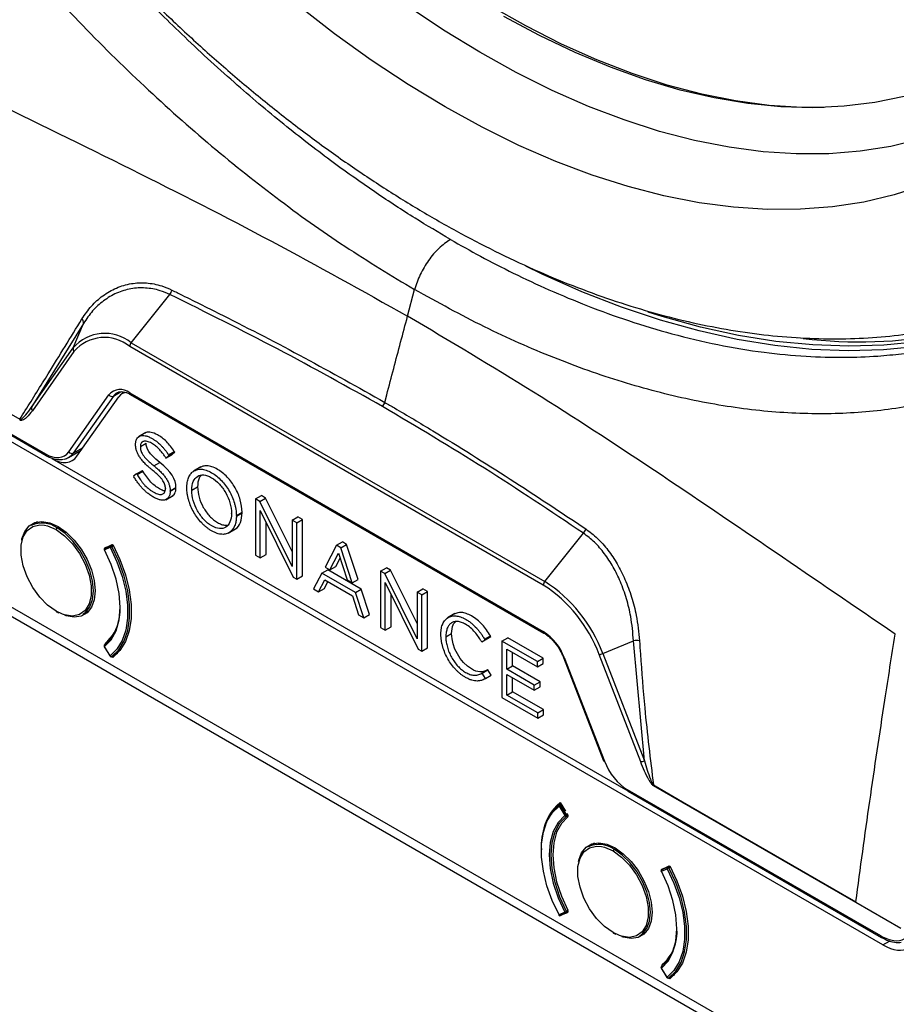
# Model space of a CAD drawing. Units: millimetres. Extents: x 69 to 1126, y 56 to 792.
# Drawn here: x 904 to 946, y 102 to 150 of the extents above; entities that cross this region are included whole.
import ezdxf

# ---------------------------------------------------------------- set-up
doc = ezdxf.new("R2010")
doc.units = ezdxf.units.MM

msp = doc.modelspace()

# ---------------------------------------------------------------- linework, layer by layer
at = {"color": 7, "linetype": 'Continuous', "lineweight": 25}
for p, q in [((973.609, 80.431), (864.625, 143.346)), ((864.902, 142.736), (973.885, 79.821)), ((909.126, 133.897), (911.011, 136.242)), ((922.572, 135.191), (922.914, 136.485)), ((945.711, 104.576), (892.523, 135.281)), ((892.657, 135.527), (904.993, 128.406)), ((893.047, 135.359), (904.958, 128.482)), ((906.803, 134.842), (904.277, 130.761)), ((906.303, 133.644), (906.803, 134.842)), ((909.126, 133.897), (929.25, 122.279)), ((941.826, 134.108), (941.545, 134.138)), ((904.277, 130.761), (906.303, 133.644)), ((906.338, 133.471), (904.312, 130.588)), ((929.18, 122.097), (909.055, 133.714)), ((906.081, 128.583), (908.034, 131.362)), ((908.254, 131.303), (908.602, 131.504)), ((908.803, 131.486), (908.671, 131.41)), ((909.055, 131.453), (929.18, 119.835)), ((909.09, 131.377), (929.214, 119.759)), ((921.464, 130.994), (921.562, 131.367)), ((908.254, 131.303), (906.301, 128.524)), ((906.482, 128.369), (908.521, 131.271)), ((909.83, 129.521), (909.475, 129.316)), ((909.338, 128.963), (909.338, 128.955)), ((909.57, 128.848), (909.853, 129.011)), ((909.57, 128.84), (909.853, 129.003)), ((909.853, 129.003), (909.853, 129.011)), ((906.072, 128.313), (906.689, 128.663)), ((906.301, 128.524), (906.783, 128.798)), ((909.57, 128.84), (909.57, 128.848)), ((910.939, 128.443), (911.222, 128.606)), ((910.962, 128.408), (911.245, 128.572)), ((911.097, 128.447), (911.245, 128.572)), ((911.245, 128.572), (911.222, 128.606)), ((905.257, 128.259), (933.293, 112.074)), ((910.228, 127.909), (910.511, 128.072)), ((910.792, 128.319), (910.814, 128.284)), ((910.814, 128.284), (911.097, 128.447)), ((910.814, 128.284), (910.962, 128.408)), ((910.962, 128.408), (910.939, 128.443)), ((909.385, 127.513), (909.668, 127.676)), ((909.407, 127.477), (909.69, 127.64)), ((909.69, 127.64), (909.668, 127.676)), ((912.515, 127.849), (912.159, 127.643)), ((909.385, 127.513), (909.232, 127.401)), ((909.232, 127.401), (909.254, 127.366)), ((909.407, 127.477), (909.385, 127.513)), ((910.788, 126.796), (910.788, 126.788)), ((911.02, 126.681), (911.303, 126.844)), ((911.02, 126.673), (911.303, 126.836)), ((911.02, 126.673), (911.02, 126.681)), ((911.303, 126.836), (911.303, 126.844)), ((911.831, 126.851), (911.831, 126.843)), ((912.07, 126.721), (912.353, 126.884)), ((912.07, 126.713), (912.353, 126.876)), ((912.07, 126.721), (912.07, 126.713)), ((912.353, 126.884), (912.353, 126.876)), ((910.806, 126.253), (911.162, 126.459)), ((915.176, 126.291), (915.459, 126.454)), ((915.383, 126.171), (915.176, 126.291)), ((915.176, 126.291), (915.176, 123.548)), ((915.383, 126.171), (915.666, 126.335)), ((916.954, 123), (915.383, 126.171)), ((915.666, 126.335), (915.459, 126.454)), ((916.954, 123.734), (915.666, 126.335)), ((914.242, 125.481), (914.525, 125.644)), ((914.242, 125.449), (914.525, 125.612)), ((914.525, 125.612), (914.525, 125.644)), ((915.402, 125.732), (917.006, 122.492)), ((915.402, 123.418), (915.402, 125.732)), ((904.57, 125.18), (904.267, 125.005)), ((914.003, 125.589), (914.003, 125.597)), ((914.242, 125.449), (914.242, 125.481)), ((915.685, 123.581), (915.685, 125.161)), ((916.954, 125.265), (917.237, 125.428)), ((916.954, 125.265), (916.954, 123)), ((917.18, 125.134), (916.954, 125.265)), ((917.18, 125.134), (917.463, 125.298)), ((917.18, 122.392), (917.18, 125.134)), ((917.463, 125.298), (917.237, 125.428)), ((917.463, 122.555), (917.463, 125.298)), ((905.6, 124.929), (905.517, 124.881)), ((913.84, 124.625), (914.197, 124.83)), ((919.117, 124.035), (919.4, 124.198)), ((919.605, 124.08), (919.4, 124.198)), ((929.25, 122.279), (931.135, 124.624)), ((908.093, 123.988), (907.812, 123.86)), ((907.82, 123.81), (908.101, 123.939)), ((907.881, 123.923), (907.834, 123.895)), ((907.836, 123.896), (907.834, 123.895)), ((908.117, 124.024), (907.836, 123.896)), ((907.836, 123.896), (907.883, 123.924)), ((907.873, 123.918), (907.877, 123.92)), ((907.973, 123.964), (908.226, 124.082)), ((908.176, 124.058), (908.117, 124.024)), ((908.234, 124.066), (908.151, 124.018)), ((908.184, 123.981), (908.257, 124.023)), ((919.117, 124.035), (918.557, 122.974)), ((919.322, 123.917), (919.117, 124.035)), ((919.322, 123.917), (919.605, 124.08)), ((919.882, 122.209), (919.322, 123.917)), ((920.165, 122.372), (919.605, 124.08)), ((915.176, 123.548), (915.402, 123.418)), ((915.402, 123.418), (915.685, 123.581)), ((918.796, 122.836), (919.216, 123.645)), ((919.079, 122.999), (919.292, 123.41)), ((919.216, 123.645), (919.634, 122.352)), ((918.403, 122.682), (918.686, 122.845)), ((918.557, 122.974), (918.796, 122.836)), ((920.318, 121.903), (918.686, 122.845)), ((918.796, 122.836), (919.079, 122.999)), ((921.259, 122.779), (921.542, 122.943)), ((921.466, 122.66), (921.259, 122.779)), ((921.259, 122.779), (921.259, 120.037)), ((921.466, 122.66), (921.749, 122.823)), ((921.749, 122.823), (921.542, 122.943)), ((923.037, 120.223), (921.749, 122.823)), ((917.006, 122.492), (917.18, 122.392)), ((917.18, 122.392), (917.463, 122.555)), ((918.403, 122.682), (918, 121.918)), ((918.246, 121.777), (918.543, 122.354)), ((920.036, 121.739), (918.403, 122.682)), ((918.529, 121.94), (918.696, 122.265)), ((918.543, 122.354), (919.886, 121.579)), ((919.634, 122.352), (919.882, 122.209)), ((919.882, 122.209), (920.165, 122.372)), ((923.037, 119.489), (921.466, 122.66)), ((918, 121.918), (918.246, 121.777)), ((918.246, 121.777), (918.529, 121.94)), ((920.036, 121.739), (920.318, 121.903)), ((920.721, 120.674), (920.318, 121.903)), ((921.485, 122.221), (923.089, 118.981)), ((921.485, 119.907), (921.485, 122.221)), ((923.037, 121.753), (923.32, 121.916)), ((923.263, 121.623), (923.545, 121.786)), ((923.545, 121.786), (923.32, 121.916)), ((923.545, 119.044), (923.545, 121.786)), ((919.886, 121.579), (920.183, 120.658)), ((920.439, 120.511), (920.036, 121.739)), ((921.768, 120.07), (921.768, 121.649)), ((923.037, 121.753), (923.037, 119.489)), ((923.263, 121.623), (923.037, 121.753)), ((923.263, 118.88), (923.263, 121.623)), ((905.775, 120.681), (905.47, 120.826)), ((906.767, 120.675), (907.069, 120.849)), ((905.517, 120.799), (905.609, 120.749)), ((920.183, 120.658), (920.439, 120.511)), ((920.439, 120.511), (920.721, 120.674)), ((924.873, 120.709), (924.517, 120.503)), ((921.259, 120.037), (921.485, 119.907)), ((921.485, 119.907), (921.768, 120.07)), ((907.902, 119.282), (908.081, 119.432)), ((907.916, 119.296), (908.21, 119.598)), ((924.197, 119.712), (924.197, 119.705)), ((924.436, 119.582), (924.719, 119.745)), ((924.436, 119.574), (924.719, 119.738)), ((924.436, 119.574), (924.436, 119.582)), ((924.719, 119.738), (924.719, 119.745)), ((926.182, 119.329), (926.347, 119.428)), ((926.324, 119.464), (926.607, 119.628)), ((926.347, 119.428), (926.324, 119.464)), ((926.347, 119.428), (926.63, 119.591)), ((926.465, 119.492), (926.63, 119.591)), ((926.63, 119.591), (926.607, 119.628)), ((927.168, 119.368), (927.451, 119.532)), ((929.174, 118.537), (927.451, 119.532)), ((932.073, 118.768), (933.571, 119.389)), ((934.099, 113.545), (933.571, 119.389)), ((907.811, 119.094), (908.092, 118.641)), ((908.101, 118.649), (907.82, 119.102)), ((907.867, 119.268), (907.916, 119.296)), ((907.916, 119.296), (907.959, 119.336)), ((923.089, 118.981), (923.263, 118.88)), ((923.263, 118.88), (923.545, 119.044)), ((926.161, 119.364), (926.182, 119.329)), ((927.168, 119.368), (927.168, 116.626)), ((928.891, 118.374), (927.168, 119.368)), ((927.4, 118.983), (928.891, 118.123)), ((927.4, 118), (927.4, 118.983)), ((908.182, 118.619), (908.457, 118.778)), ((908.182, 118.619), (908.184, 118.62)), ((908.458, 118.778), (908.184, 118.62)), ((908.226, 118.58), (908.197, 118.627)), ((927.683, 118.163), (927.683, 118.82)), ((928.891, 118.374), (929.174, 118.537)), ((929.174, 118.286), (929.174, 118.537)), ((930.163, 118.573), (932.116, 113.539)), ((930.2, 118.566), (932.153, 113.531)), ((933.922, 113.495), (931.896, 118.717)), ((932.073, 118.768), (934.099, 113.545)), ((926.181, 117.804), (926.464, 117.967)), ((926.201, 117.815), (926.484, 117.979)), ((926.484, 117.979), (926.464, 117.967)), ((926.643, 117.71), (926.484, 117.979)), ((927.4, 118), (927.683, 118.163)), ((928.74, 117.226), (927.4, 118)), ((929.023, 117.39), (927.683, 118.163)), ((928.891, 118.123), (928.891, 118.374)), ((928.891, 118.123), (929.174, 118.286)), ((926.201, 117.815), (926.181, 117.804)), ((926.36, 117.547), (926.201, 117.815)), ((926.339, 117.535), (926.36, 117.547)), ((926.36, 117.547), (926.643, 117.71)), ((927.4, 117.749), (928.74, 116.975)), ((927.4, 116.743), (927.4, 117.749)), ((927.683, 116.906), (927.683, 117.585)), ((928.74, 117.226), (929.023, 117.39)), ((928.74, 116.975), (928.74, 117.226)), ((928.74, 116.975), (929.023, 117.138)), ((929.023, 117.138), (929.023, 117.39)), ((927.168, 116.626), (928.908, 115.622)), ((927.4, 116.743), (927.683, 116.906)), ((928.908, 115.873), (927.4, 116.743)), ((929.19, 116.036), (927.683, 116.906)), ((928.908, 115.873), (929.19, 116.036)), ((929.19, 115.785), (929.19, 116.036)), ((928.908, 115.622), (928.908, 115.873)), ((928.908, 115.622), (929.19, 115.785)), ((944.391, 106.646), (934.538, 112.329)), ((944.391, 105.718), (933.276, 112.135)), ((933.311, 112.058), (945.647, 104.937)), ((929.945, 111.329), (930.226, 110.876)), ((930.038, 111.459), (929.958, 111.414)), ((930.262, 110.9), (929.981, 111.353)), ((930.047, 111.445), (929.989, 111.412)), ((930.009, 111.507), (930.262, 111.097)), ((930.023, 111.378), (930.071, 111.406)), ((930.304, 110.926), (930.023, 111.378)), ((930.351, 110.953), (930.304, 110.926)), ((930.308, 110.847), (930.381, 110.889)), ((930.374, 110.911), (930.32, 110.88)), ((930.356, 110.945), (930.362, 110.936)), ((931.675, 109.532), (931.373, 109.357)), ((932.706, 109.282), (932.623, 109.234)), ((935.223, 108.377), (934.942, 108.249)), ((935.078, 108.316), (935.332, 108.434)), ((935.282, 108.41), (935.223, 108.377)), ((935.34, 108.418), (935.257, 108.371)), ((935.29, 108.333), (935.363, 108.375)), ((935.199, 108.34), (934.918, 108.212)), ((934.926, 108.163), (935.207, 108.291)), ((934.987, 108.275), (934.94, 108.248)), ((934.942, 108.249), (934.94, 108.248)), ((934.942, 108.249), (934.989, 108.276)), ((934.979, 108.27), (934.982, 108.272)), ((944.392, 106.673), (944.391, 106.661)), ((944.391, 106.662), (946.578, 105.4)), ((944.391, 106.661), (944.391, 106.646)), ((930.226, 106.167), (929.945, 106.039)), ((929.981, 106.006), (930.262, 106.134)), ((930.019, 106.006), (930.3, 106.134)), ((930.306, 106.137), (930.353, 106.164)), ((930.378, 106.25), (930.308, 106.21)), ((930.32, 106.164), (930.383, 106.2)), ((930.362, 106.168), (930.356, 106.166)), ((930.358, 106.167), (930.363, 106.17)), ((945.612, 105.013), (944.391, 105.718)), ((932.881, 105.033), (932.576, 105.178)), ((932.623, 105.151), (932.714, 105.101)), ((933.873, 105.027), (934.175, 105.202)), ((945.711, 104.576), (946.033, 104.768)), ((934.973, 103.62), (935.021, 103.648)), ((935.007, 103.635), (935.187, 103.784)), ((935.021, 103.648), (935.316, 103.95)), ((935.021, 103.648), (935.065, 103.689)), ((934.917, 103.446), (935.198, 102.993)), ((935.207, 103.001), (934.926, 103.454)), ((935.288, 102.971), (935.563, 103.13)), ((935.563, 103.13), (935.29, 102.972)), ((935.288, 102.971), (935.29, 102.972)), ((935.332, 102.932), (935.303, 102.979))]:
    msp.add_line(p, q, dxfattribs=at)
at = {"color": 7, "linetype": 'Continuous', "lineweight": 25, "flags": 128}
for points in [[(947.676, 141.557), (946.256, 141.097), (944.784, 140.75), (943.262, 140.515), (941.695, 140.395), (940.087, 140.389), (938.441, 140.496), (936.76, 140.718), (935.051, 141.053), (933.315, 141.5), (931.558, 142.059), (929.784, 142.727), (927.996, 143.505), (926.2, 144.388), (924.4, 145.377), (922.6, 146.467), (920.804, 147.657), (919.017, 148.943), (917.243, 150.323)], [(947.538, 143.807), (946.096, 143.458), (944.605, 143.222), (943.069, 143.099), (941.491, 143.09), (939.875, 143.195), (938.226, 143.414), (936.547, 143.745), (934.843, 144.188), (933.117, 144.743), (931.374, 145.407), (929.619, 146.179), (927.856, 147.057), (926.089, 148.039), (924.322, 149.122), (922.56, 150.305)], [(940.165, 145.457), (938.542, 145.673), (936.888, 146.003), (935.209, 146.446), (933.509, 147.001), (931.792, 147.667), (930.063, 148.441), (928.327, 149.321), (926.587, 150.306)], [(946.749, 145.894), (945.314, 145.596), (943.831, 145.412), (942.303, 145.342), (940.736, 145.386), (939.133, 145.545), (937.497, 145.817), (935.835, 146.203), (934.149, 146.701), (932.444, 147.31), (930.725, 148.028), (928.995, 148.854), (927.261, 149.785)], [(942.849, 145.352), (941.755, 145.355), (940.165, 145.457)], [(959.607, 140.069), (958.838, 139.309), (957.63, 138.259), (956.354, 137.314), (955.013, 136.476), (953.609, 135.746), (952.146, 135.128), (950.626, 134.621), (949.052, 134.226), (947.429, 133.945), (945.758, 133.779), (944.045, 133.727), (942.292, 133.789), (940.503, 133.966), (938.683, 134.257), (936.834, 134.662), (934.96, 135.179), (934.287, 135.391)], [(955.588, 136.527), (955.05, 136.212), (953.636, 135.487), (952.163, 134.873), (950.633, 134.371), (949.05, 133.982), (947.417, 133.707), (945.737, 133.547), (944.014, 133.502), (942.251, 133.572), (940.453, 133.757), (938.623, 134.056), (936.765, 134.47), (934.882, 134.996), (932.979, 135.635), (931.06, 136.384), (929.129, 137.242), (928.335, 137.624)], [(893.048, 136.313), (897.161, 133.942), (903.7, 130.171)], [(903.793, 124.286), (903.805, 124.346), (903.939, 124.71), (904.154, 124.981), (904.439, 125.146), (904.782, 125.196), (905.163, 125.13), (905.564, 124.951), (905.966, 124.667), (906.347, 124.292), (906.689, 123.847), (906.975, 123.352), (907.19, 122.833), (907.323, 122.315), (907.369, 121.826)], [(905.47, 120.826), (905.058, 121.121), (904.671, 121.515), (904.329, 121.984), (904.054, 122.502), (903.861, 123.037), (903.762, 123.559), (903.762, 124.038), (903.861, 124.446), (904.054, 124.759), (904.329, 124.959), (904.671, 125.034), (904.901, 125.016)], [(904.901, 125.016), (905.058, 124.98), (905.47, 124.8)], [(905.47, 124.8), (905.882, 124.504), (906.27, 124.111), (906.611, 123.641), (906.886, 123.124), (907.079, 122.589), (907.178, 122.066), (907.178, 121.587), (907.079, 121.18), (906.886, 120.867), (906.611, 120.667), (906.27, 120.592), (905.882, 120.646), (905.775, 120.681)], [(906.767, 120.675), (906.899, 120.769), (907.11, 121.035), (907.241, 121.391), (907.285, 121.82), (907.241, 122.299), (907.11, 122.806), (906.899, 123.315), (906.619, 123.8), (906.284, 124.236), (905.911, 124.603), (905.517, 124.881)], [(907.82, 119.102), (908.145, 119.434), (908.385, 119.874), (908.532, 120.407), (908.581, 121.017), (908.532, 121.684), (908.385, 122.387), (908.145, 123.103), (907.82, 123.81)], [(908.101, 123.939), (908.431, 123.233), (908.686, 122.517), (908.86, 121.809), (908.947, 121.126), (908.947, 120.485), (908.86, 119.904), (908.686, 119.395), (908.431, 118.974), (908.101, 118.649)], [(908.184, 118.62), (908.518, 118.949), (908.777, 119.377), (908.953, 119.891), (909.042, 120.481), (909.042, 121.13), (908.953, 121.822), (908.777, 122.54), (908.518, 123.266), (908.184, 123.981)], [(908.226, 124.082), (908.576, 123.347), (908.847, 122.6), (909.031, 121.86), (909.125, 121.146), (909.125, 120.478), (909.031, 119.872), (908.847, 119.345), (908.576, 118.911), (908.226, 118.58)], [(907.369, 121.826), (907.323, 121.388), (907.19, 121.025), (906.975, 120.754), (906.689, 120.589), (906.347, 120.538), (905.966, 120.604), (905.908, 120.624)], [(907.832, 119.185), (907.829, 119.183), (907.827, 119.182)], [(930.2, 118.566), (930.183, 118.565), (930.17, 118.567), (930.163, 118.572), (930.163, 118.573)], [(932.153, 113.531), (932.136, 113.531), (932.123, 113.533), (932.117, 113.538), (932.116, 113.539)], [(934.541, 112.367), (934.824, 112.203), (935.955, 111.549), (940.48, 108.935), (943.748, 107.046), (944.392, 106.673)], [(929.945, 106.039), (929.615, 106.745), (929.36, 107.461), (929.186, 108.169), (929.099, 108.852), (929.099, 109.493), (929.186, 110.074), (929.36, 110.582), (929.615, 111.004), (929.945, 111.329)], [(930.226, 110.876), (929.901, 110.544), (929.661, 110.104), (929.514, 109.571), (929.465, 108.961), (929.514, 108.294), (929.661, 107.591), (929.901, 106.875), (930.226, 106.167)], [(930.308, 106.21), (929.989, 106.906), (929.752, 107.612), (929.608, 108.304), (929.559, 108.961), (929.608, 109.562), (929.752, 110.087), (929.989, 110.52), (930.308, 110.847)], [(930.368, 110.819), (930.058, 110.495), (929.83, 110.069), (929.69, 109.555), (929.642, 108.967), (929.69, 108.325), (929.83, 107.649), (930.058, 106.96), (930.368, 106.278)], [(932.576, 105.178), (932.164, 105.474), (931.776, 105.867), (931.435, 106.336), (931.16, 106.854), (930.967, 107.389), (930.868, 107.912), (930.868, 108.391), (930.967, 108.798), (931.16, 109.111), (931.435, 109.311), (931.776, 109.386), (932.007, 109.369)], [(930.899, 108.638), (930.911, 108.698), (931.045, 109.062), (931.26, 109.333), (931.545, 109.498), (931.887, 109.548), (932.269, 109.482), (932.67, 109.303), (933.072, 109.019), (933.453, 108.645), (933.795, 108.199), (934.081, 107.704), (934.296, 107.185), (934.429, 106.668), (934.474, 106.178)], [(932.007, 109.369), (932.164, 109.332), (932.576, 109.152)], [(932.576, 109.152), (932.988, 108.856), (933.375, 108.463), (933.717, 107.994), (933.992, 107.476), (934.185, 106.941), (934.284, 106.418), (934.284, 105.939), (934.185, 105.532), (933.992, 105.219), (933.717, 105.019), (933.375, 104.944), (932.988, 104.998), (932.881, 105.033)], [(933.873, 105.027), (934.005, 105.122), (934.216, 105.387), (934.346, 105.743), (934.391, 106.172), (934.346, 106.652), (934.216, 107.158), (934.005, 107.667), (933.725, 108.152), (933.39, 108.589), (933.016, 108.955), (932.623, 109.234)], [(935.332, 108.434), (935.682, 107.699), (935.952, 106.952), (936.137, 106.212), (936.23, 105.498), (936.23, 104.83), (936.137, 104.224), (935.952, 103.697), (935.682, 103.263), (935.332, 102.932)], [(934.926, 103.454), (935.251, 103.786), (935.491, 104.226), (935.638, 104.759), (935.687, 105.369), (935.638, 106.036), (935.491, 106.739), (935.251, 107.455), (934.926, 108.163)], [(935.207, 108.291), (935.537, 107.585), (935.792, 106.869), (935.965, 106.161), (936.053, 105.478), (936.053, 104.837), (935.965, 104.256), (935.792, 103.748), (935.537, 103.326), (935.207, 103.001)], [(935.29, 102.972), (935.624, 103.301), (935.882, 103.729), (936.058, 104.244), (936.147, 104.833), (936.147, 105.482), (936.058, 106.175), (935.882, 106.893), (935.624, 107.618), (935.29, 108.333)], [(934.474, 106.178), (934.429, 105.74), (934.296, 105.377), (934.081, 105.106), (933.795, 104.941), (933.453, 104.89), (933.072, 104.956), (933.013, 104.976)], [(934.938, 103.537), (934.935, 103.536), (934.933, 103.534)]]:
    msp.add_lwpolyline(points, dxfattribs=at)
at = {"color": 7, "linetype": 'Continuous', "lineweight": 25}
for centre, radius, start, end in [((944.574, 156.58), 22.639, 263.0278, 298.3015), ((910.548, 136.578), 0.572, 324.0133, 348.2395), ((906.573, 134.882), 0.233, 350.1401, 48.2278), ((907.843, 132.327), 2.027, 50.7518, 139.4672), ((907.821, 132.204), 1.951, 50.7518, 139.4672), ((909.362, 133.7), 0.307, 140.2279, 177.3607), ((906.467, 133.588), 0.174, 161.0708, 222.0603), ((908.591, 130.885), 0.733, 50.7518, 139.4672), ((908.181, 131.468), 0.181, 216.0257, 293.972), ((908.685, 131.008), 0.522, 118.4624, 145.56), ((908.908, 131.001), 0.471, 89.2061, 145.0781), ((909.134, 131.443), 0.0799, 172.7442, 235.9436), ((920.924, 131.14), 0.559, 321.1548, 344.8344), ((904.441, 130.705), 0.174, 161.0708, 222.0603), ((903.917, 130.132), 0.22, 169.8906, 179.7288), ((905.038, 128.472), 0.0801, 172.814, 235.8738), ((906.228, 128.689), 0.181, 216.0257, 293.972), ((904.788, 123.892), 1.229, 53.6074, 115.0822), ((905.572, 124.795), 0.102, 122.6055, 177.3945), ((930.733, 124.984), 0.54, 318.2465, 343.8032), ((907.867, 123.838), 0.0667, 163.204, 207.6545), ((907.867, 123.838), 0.0667, 119.9973, 163.204), ((907.847, 123.843), 0.0457, 128.2319, 162.776), ((907.808, 123.83), 0.0232, 271.8015, 302.9676), ((907.888, 123.847), 0.0769, 170.5882, 208.7121), ((907.87, 123.85), 0.0586, 149.7392, 169.9874), ((907.86, 123.855), 0.0475, 120.3762, 149.8441), ((908.169, 123.975), 0.0769, 170.5882, 208.7121), ((908.144, 123.98), 0.0519, 121.5738, 171.4063), ((908.209, 123.927), 0.109, 122.161, 173.645), ((907.716, 124.791), 0.935, 294.3098, 300.0073), ((908.129, 123.99), 0.0367, 51.5292, 108.3919), ((908.094, 123.936), 0.101, 26.8122, 55.3411), ((929.486, 122.083), 0.307, 140.2279, 177.3607), ((925.435, 116.322), 7.074, 20.2271, 57.362), ((925.508, 116.363), 6.808, 20.2271, 57.362), ((905.499, 120.821), 0.0291, 170.786, 309.2033), ((906.307, 120.881), 2.28, 311.9688, 4.1135), ((906.622, 120.74), 1.928, 310.2166, 350.1401), ((929.259, 119.825), 0.0799, 172.7265, 236.1201), ((927.8, 117.681), 2.558, 20.2271, 57.362), ((933.728, 117.809), 1.588, 85.1025, 95.6788), ((907.867, 119.129), 0.0667, 163.204, 211.8429), ((907.867, 119.129), 0.0667, 127.01, 163.204), ((907.846, 119.135), 0.0444, 136.5074, 163.0818), ((907.875, 119.14), 0.0666, 156.8014, 214.6385), ((907.831, 119.08), 0.0245, 115.3493, 144.6075), ((907.855, 119.146), 0.0458, 127.2248, 153.9511), ((907.96, 119.248), 0.0656, 132.5057, 190.2696), ((908.12, 118.618), 0.0362, 120.1181, 139.8387), ((908.149, 118.676), 0.0667, 211.8429, 243.2014), ((908.158, 118.679), 0.0643, 207.7104, 293.576), ((908.136, 118.647), 0.0351, 176.4889, 239.2702), ((908.149, 118.676), 0.0667, 243.2014, 299.9973), ((931.802, 119.384), 0.674, 278.0455, 293.7234), ((933.828, 114.162), 0.674, 278.0455, 293.7234), ((934.757, 112.328), 0.22, 169.9274, 179.7671), ((933.356, 112.124), 0.0801, 172.814, 235.8738), ((931.828, 109.401), 2.748, 132.9502, 184.0708), ((931.459, 109.699), 2.318, 128.7378, 171.105), ((929.992, 111.365), 0.0596, 132.2126, 217.6297), ((930.042, 111.33), 0.0973, 123.0664, 180.9988), ((930.425, 110.641), 0.839, 122.0079, 124.9592), ((929.992, 111.356), 0.0667, 119.9973, 126.849), ((929.972, 111.385), 0.0315, 57.8593, 115.704), ((930.674, 110.257), 1.296, 120.1507, 122.35), ((929.944, 111.332), 0.0915, 30.4285, 60.873), ((930.706, 110.189), 0.839, 122.0079, 124.9592), ((930.288, 110.913), 0.0728, 210.8753, 265.2396), ((931.038, 109.672), 1.452, 121.3776, 122.2856), ((930.871, 109.946), 1.132, 120.0731, 121.4268), ((930.038, 110.873), 0.246, 352.3908, 9.0387), ((930.285, 110.889), 0.0484, 267.0658, 299.4683), ((930.22, 110.871), 0.1, 4.6601, 32.7358), ((930.283, 110.874), 0.0371, 312.9398, 8.294), ((931.894, 108.244), 1.229, 53.6074, 115.0822), ((932.678, 109.147), 0.102, 122.6055, 177.3945), ((935.25, 108.332), 0.0519, 121.5738, 171.4063), ((935.315, 108.279), 0.109, 122.161, 173.645), ((935.234, 108.342), 0.0367, 51.5292, 108.3919), ((935.2, 108.288), 0.101, 26.8122, 55.3411), ((934.973, 108.19), 0.0667, 163.204, 207.6545), ((934.973, 108.19), 0.0667, 119.9973, 163.204), ((934.953, 108.196), 0.0457, 128.2319, 162.776), ((934.913, 108.182), 0.0232, 271.8015, 302.9676), ((934.993, 108.2), 0.0769, 170.5882, 208.7121), ((934.975, 108.202), 0.0586, 149.7392, 169.9874), ((934.966, 108.208), 0.0475, 120.3762, 149.8441), ((935.275, 108.328), 0.0769, 170.5882, 208.7121), ((934.822, 109.143), 0.935, 294.3098, 300.0073), ((929.933, 106.056), 0.0206, 270.0848, 305.2562), ((929.992, 106.067), 0.0667, 207.7088, 236.9975), ((929.975, 106.034), 0.0305, 170.4681, 230.8806), ((930.009, 106.073), 0.0726, 207.2372, 246.8473), ((929.992, 106.067), 0.0667, 236.9975, 294.4923), ((930, 106.051), 0.0487, 246.6966, 293.5816), ((929.899, 106.903), 0.805, 293.965, 298.4479), ((930.29, 106.201), 0.0726, 207.2372, 246.8473), ((930.282, 106.183), 0.0533, 247.7876, 269.3516), ((930.099, 106.165), 0.185, 349.0662, 9.3756), ((930.282, 106.176), 0.0457, 269.504, 294.3158), ((929.852, 107.004), 0.916, 298.0076, 299.8853), ((930.273, 106.195), 0.0667, 294.4923, 299.9973), ((930.288, 106.163), 0.0315, 304.3677, 2.0061), ((930.229, 106.166), 0.091, 359.0363, 29.0571), ((932.605, 105.173), 0.0291, 170.786, 309.2033), ((933.413, 105.233), 2.28, 311.9688, 4.1136), ((933.727, 105.092), 1.928, 310.2166, 350.14), ((935.066, 103.6), 0.0656, 132.5057, 190.2696), ((934.973, 103.481), 0.0667, 163.204, 211.8429), ((934.973, 103.481), 0.0667, 127.01, 163.204), ((934.952, 103.488), 0.0444, 136.5074, 163.0818), ((934.981, 103.492), 0.0666, 156.8014, 214.6385), ((934.937, 103.432), 0.0245, 115.3493, 144.6075), ((934.961, 103.498), 0.0458, 127.2248, 153.9511), ((935.225, 102.97), 0.0362, 120.1181, 139.8387), ((935.254, 103.029), 0.0667, 211.8429, 243.2014), ((935.264, 103.031), 0.0643, 207.7104, 293.576), ((935.242, 102.999), 0.0351, 176.4889, 239.2702), ((935.254, 103.029), 0.0667, 243.2014, 299.9973)]:
    msp.add_arc(centre, radius, start, end, dxfattribs=at)
for centre, major_axis, ratio, start_param, end_param in [((904.959, 129.979), (-0.916, 1.588), 0.577483, 2.356289, 3.403575), ((905.076, 130.047), (-0.999, 1.733), 0.57879, 3.138193, 3.403867), ((905.257, 129.892), (-1, 1.732), 0.577407, 2.356279, 3.403499), ((905.076, 130.047), (-0.999, 1.733), 0.57879, 2.951079, 3.138193), ((933.276, 113.632), (-0.917, 1.588), 0.57728, 1.30918, 2.356465), ((933.543, 113.563), (-1, 1.732), 0.577356, 2.09691, 2.167538), ((945.711, 106.699), (-1.3, 2.252), 0.577339, 2.356315, 3.892131)]:
    msp.add_ellipse(centre, major_axis=major_axis, ratio=ratio, start_param=start_param, end_param=end_param, dxfattribs=at)
for points, knots in [([(894.74, 239.028), (894.693, 238.998), (894.2, 238.682), (893.318, 237.991), (892.102, 236.951), (890.956, 235.811), (889.876, 234.585), (888.865, 233.27), (887.923, 231.87), (887.054, 230.385), (886.26, 228.818), (885.542, 227.172), (884.902, 225.45), (884.343, 223.656), (883.865, 221.793), (883.47, 219.865), (883.159, 217.877), (882.932, 215.834), (882.789, 213.739), (882.731, 211.598), (882.756, 209.414), (882.865, 207.194), (883.057, 204.94), (883.331, 202.657), (883.686, 200.35), (884.12, 198.022), (884.634, 195.678), (885.225, 193.323), (885.892, 190.96), (886.634, 188.594), (887.449, 186.229), (888.336, 183.868), (889.292, 181.518), (890.316, 179.181), (891.406, 176.861), (892.559, 174.564), (893.774, 172.293), (895.049, 170.052), (896.38, 167.845), (897.767, 165.677), (899.205, 163.551), (900.693, 161.472), (902.228, 159.442), (903.807, 157.467), (905.427, 155.548), (907.087, 153.691), (908.782, 151.899), (910.511, 150.174), (912.269, 148.521), (914.055, 146.942), (915.865, 145.441), (917.696, 144.02), (919.545, 142.683), (921.41, 141.433), (923.286, 140.271), (925.172, 139.202), (927.062, 138.228), (928.955, 137.35), (930.846, 136.572), (932.731, 135.896), (934.607, 135.324), (936.469, 134.858), (938.312, 134.499), (940.134, 134.248), (941.928, 134.105), (943.69, 134.072), (945.416, 134.147), (947.102, 134.33), (948.744, 134.62), (950.339, 135.012), (951.88, 135.514), (953.061, 135.969), (953.71, 136.29), (953.881, 136.375)], [0, 0, 0, 0, 0.001455, 0.015127, 0.028819, 0.042551, 0.056342, 0.070208, 0.084159, 0.098201, 0.112337, 0.126562, 0.140871, 0.155253, 0.169698, 0.184193, 0.198727, 0.21329, 0.227871, 0.242464, 0.25706, 0.271655, 0.286244, 0.300826, 0.315399, 0.329962, 0.344515, 0.359057, 0.37359, 0.388114, 0.40263, 0.417138, 0.431639, 0.446136, 0.460628, 0.475116, 0.489603, 0.504088, 0.518574, 0.533061, 0.547549, 0.562041, 0.576538, 0.591039, 0.605548, 0.620064, 0.634589, 0.649123, 0.663669, 0.678225, 0.692794, 0.707375, 0.721969, 0.736574, 0.75119, 0.765815, 0.780447, 0.79508, 0.809708, 0.824323, 0.838917, 0.853479, 0.867997, 0.882457, 0.896848, 0.911158, 0.925377, 0.9395, 0.953525, 0.967455, 0.9813, 0.995073, 1, 1, 1, 1]), ([(881.879, 194.355), (882.23, 192.924), (882.934, 190.06), (884.325, 185.72), (885.952, 181.375), (887.83, 177.049), (889.935, 172.771), (892.252, 168.572), (894.761, 164.479), (897.445, 160.521), (900.286, 156.725), (903.262, 153.115), (906.357, 149.712), (909.549, 146.537), (912.82, 143.607), (916.152, 140.943), (919.524, 138.532), (921.787, 137.168), (922.918, 136.486)], [0, 0, 0, 0, 0.062068, 0.124238, 0.1865, 0.248866, 0.311319, 0.373841, 0.436415, 0.499025, 0.561654, 0.624294, 0.686932, 0.749562, 0.81218, 0.87479, 0.937397, 1, 1, 1, 1]), ([(924.658, 138.927), (924.087, 139.265), (922.879, 139.979), (920.978, 141.225), (918.894, 142.699), (916.638, 144.438), (914.22, 146.468), (911.798, 148.685), (909.498, 150.968), (907.433, 153.168), (905.577, 155.275), (903.922, 157.264), (902.462, 159.115), (901.407, 160.502), (900.846, 161.279), (900.7, 161.48)], [0, 0, 0, 0, 0.06714, 0.141808, 0.224006, 0.313732, 0.410985, 0.515766, 0.610713, 0.698573, 0.779345, 0.853028, 0.919622, 0.979128, 1, 1, 1, 1]), ([(894.896, 149.314), (897.27, 148.154), (902.019, 145.834), (909.092, 142.378), (916.012, 138.87), (920.385, 136.418), (922.572, 135.191)], [0, 0, 0, 0, 0.252541, 0.505082, 0.752397, 1, 1, 1, 1]), ([(963.747, 147.093), (963.403, 146.064), (962.714, 144.004), (961.372, 141.242), (959.801, 138.743), (957.978, 136.553), (955.918, 134.68), (953.637, 133.135), (951.149, 131.927), (948.472, 131.064), (945.63, 130.548), (942.644, 130.38), (939.535, 130.558), (936.326, 131.079), (933.039, 131.935), (929.695, 133.125), (926.315, 134.612), (924.05, 135.861), (922.918, 136.486)], [0, 0, 0, 0, 0.062068, 0.124238, 0.1865, 0.248866, 0.311319, 0.373841, 0.436415, 0.499025, 0.561654, 0.624294, 0.686933, 0.749562, 0.81218, 0.87479, 0.937397, 1, 1, 1, 1]), ([(924.658, 138.927), (924.469, 138.794), (924.09, 138.529), (923.58, 137.922), (923.16, 137.222), (922.999, 136.731), (922.918, 136.486)], [0, 0, 0, 0, 0.250164, 0.500052, 0.750027, 1, 1, 1, 1]), ([(924.658, 138.927), (925.145, 138.652), (926.165, 138.075), (927.766, 137.256), (929.504, 136.442), (931.376, 135.662), (933.375, 134.938), (935.493, 134.299), (937.697, 133.777), (939.875, 133.414), (941.922, 133.219), (943.766, 133.169), (945.116, 133.221), (946.044, 133.299), (946.609, 133.36), (947.147, 133.43), (947.656, 133.509), (948.138, 133.594), (948.593, 133.684), (949.023, 133.779), (950.241, 134.07), (952.147, 134.709), (953.986, 135.517), (954.859, 136.106), (954.985, 136.191)], [0, 0, 0, 0, 0.04324, 0.09067, 0.14229, 0.1981, 0.258099, 0.322287, 0.390665, 0.461194, 0.526568, 0.586786, 0.641847, 0.662069, 0.681495, 0.700125, 0.717959, 0.734997, 0.751239, 0.766686, 0.781336, 0.883989, 0.983306, 1, 1, 1, 1]), ([(906.728, 135.056), (906.876, 135.272), (907.172, 135.703), (907.74, 136.212), (908.393, 136.59), (909.113, 136.804), (909.86, 136.834), (910.532, 136.714), (910.941, 136.534), (911.108, 136.461)], [0, 0, 0, 0, 0.146524, 0.293032, 0.448022, 0.602954, 0.750881, 0.89874, 1, 1, 1, 1]), ([(911.011, 136.242), (910.851, 136.311), (910.458, 136.48), (909.814, 136.589), (909.096, 136.552), (908.404, 136.337), (907.776, 135.966), (907.23, 135.469), (906.945, 135.051), (906.803, 134.842)], [0, 0, 0, 0, 0.101063, 0.248821, 0.396656, 0.551711, 0.706829, 0.853406, 1, 1, 1, 1]), ([(921.36, 130.79), (919.666, 131.738), (916.278, 133.636), (912.767, 135.373), (911.011, 136.242)], [0, 0, 0, 0, 0.499761, 1, 1, 1, 1]), ([(911.108, 136.461), (911.273, 136.38), (912.096, 135.975), (914.259, 134.894), (917.574, 133.187), (920.167, 131.725), (921.464, 130.994)], [0, 0, 0, 0, 0.046776, 0.23388, 0.61684, 1, 1, 1, 1]), ([(921.562, 131.367), (921.787, 132.22), (922.124, 133.494), (922.461, 134.769), (922.572, 135.191)], [0, 0, 0, 0, 0.669123, 1, 1, 1, 1]), ([(946.305, 119.712), (944.358, 121.041), (940.463, 123.701), (934.652, 127.656), (928.751, 131.522), (924.633, 133.968), (922.572, 135.191)], [0, 0, 0, 0, 0.252617, 0.505235, 0.752478, 1, 1, 1, 1]), ([(903.7, 130.171), (903.79, 130.313), (904.249, 131.043), (905.25, 132.648), (906.179, 134.162), (906.728, 135.056)], [0, 0, 0, 0, 0.090138, 0.462126, 1, 1, 1, 1]), ([(908.439, 131.454), (908.466, 131.472), (908.543, 131.521), (908.731, 131.52), (908.934, 131.462), (909.06, 131.393), (909.09, 131.377)], [0, 0, 0, 0, 0.188431, 0.525702, 0.887073, 1, 1, 1, 1]), ([(921.464, 130.994), (921.621, 130.903), (922.406, 130.448), (924.458, 129.227), (927.576, 127.278), (930.026, 125.648), (931.251, 124.833)], [0, 0, 0, 0, 0.046776, 0.233882, 0.616856, 1, 1, 1, 1]), ([(904.312, 130.588), (904.224, 130.472), (904.081, 130.284), (903.883, 130.134), (903.757, 130.109), (903.713, 130.127), (903.697, 130.133)], [0, 0, 0, 0, 0.533528, 0.860576, 0.950276, 1, 1, 1, 1]), ([(903.7, 130.171), (903.712, 130.17), (903.749, 130.167), (903.855, 130.232), (904.04, 130.422), (904.186, 130.63), (904.277, 130.761)], [0, 0, 0, 0, 0.03993, 0.1226, 0.450406, 1, 1, 1, 1]), ([(931.135, 124.624), (929.54, 125.69), (926.347, 127.823), (923.023, 129.8), (921.36, 130.79)], [0, 0, 0, 0, 0.499814, 1, 1, 1, 1]), ([(911.222, 128.606), (911.099, 128.775), (910.852, 129.111), (910.442, 129.409), (910.099, 129.553), (909.892, 129.556), (909.812, 129.505), (909.796, 129.496)], [0, 0, 0, 0, 0.28644, 0.571548, 0.774376, 0.956457, 1, 1, 1, 1]), ([(909.338, 128.963), (909.338, 128.98), (909.339, 129.014), (909.344, 129.062), (909.354, 129.114), (909.37, 129.168), (909.404, 129.24), (909.464, 129.312), (909.56, 129.366), (909.676, 129.388), (909.81, 129.377), (909.933, 129.339), (910.038, 129.293), (910.131, 129.243), (910.235, 129.179), (910.382, 129.076), (910.522, 128.956), (910.654, 128.818), (910.75, 128.704), (910.846, 128.579), (910.907, 128.49), (910.939, 128.443)], [0, 0, 0, 0, 0.022251, 0.044267, 0.066184, 0.09835, 0.130522, 0.194892, 0.260878, 0.329529, 0.401587, 0.477627, 0.517645, 0.558253, 0.617527, 0.672754, 0.778564, 0.831004, 0.884748, 0.940381, 1, 1, 1, 1]), ([(910.792, 128.319), (910.774, 128.346), (910.741, 128.397), (910.689, 128.471), (910.628, 128.552), (910.557, 128.638), (910.447, 128.757), (910.33, 128.86), (910.208, 128.947), (910.107, 129.01), (910.001, 129.064), (909.897, 129.098), (909.803, 129.111), (909.723, 129.101), (909.667, 129.074), (909.632, 129.043), (909.602, 129.004), (909.576, 128.943), (909.572, 128.88), (909.57, 128.848)], [0, 0, 0, 0, 0.044647, 0.087651, 0.129136, 0.190211, 0.249783, 0.369423, 0.43129, 0.496019, 0.571388, 0.643028, 0.709323, 0.771449, 0.830166, 0.858794, 0.886719, 0.943202, 1, 1, 1, 1]), ([(910.15, 127.7), (910.115, 127.729), (910.047, 127.785), (909.95, 127.869), (909.862, 127.951), (909.757, 128.055), (909.643, 128.181), (909.528, 128.336), (909.44, 128.491), (909.378, 128.647), (909.35, 128.776), (909.339, 128.878), (909.338, 128.929), (909.338, 128.955)], [0, 0, 0, 0, 0.092205, 0.177855, 0.257089, 0.33008, 0.463231, 0.579181, 0.684265, 0.78479, 0.887888, 0.942336, 1, 1, 1, 1]), ([(909.57, 128.84), (909.57, 128.824), (909.571, 128.793), (909.576, 128.73), (909.592, 128.649), (909.631, 128.546), (909.694, 128.438), (909.783, 128.322), (909.901, 128.195), (910.052, 128.054), (910.166, 127.96), (910.228, 127.909)], [0, 0, 0, 0, 0.047099, 0.089818, 0.17438, 0.259853, 0.354897, 0.468787, 0.609787, 0.786224, 1, 1, 1, 1]), ([(904.993, 128.406), (905.054, 128.373), (905.233, 128.279), (905.523, 128.193), (905.733, 128.217), (905.834, 128.229)], [0, 0, 0, 0, 0.215351, 0.62554, 1, 1, 1, 1]), ([(910.775, 126.684), (910.762, 126.683), (910.681, 126.681), (910.436, 126.813), (910.052, 127.091), (909.813, 127.454), (909.69, 127.64)], [0, 0, 0, 0, 0.036914, 0.231923, 0.604299, 1, 1, 1, 1]), ([(910.788, 126.796), (910.788, 126.812), (910.787, 126.842), (910.782, 126.904), (910.767, 126.983), (910.729, 127.083), (910.668, 127.189), (910.582, 127.301), (910.467, 127.424), (910.32, 127.56), (910.21, 127.651), (910.15, 127.7)], [0, 0, 0, 0, 0.047512, 0.090573, 0.175695, 0.261481, 0.356572, 0.47028, 0.610919, 0.786846, 1, 1, 1, 1]), ([(910.228, 127.909), (910.262, 127.881), (910.327, 127.827), (910.421, 127.745), (910.506, 127.665), (910.608, 127.564), (910.719, 127.44), (910.832, 127.287), (910.919, 127.135), (910.969, 127.007), (910.996, 126.907), (911.01, 126.832), (911.019, 126.756), (911.02, 126.706), (911.02, 126.681)], [0, 0, 0, 0, 0.090937, 0.175722, 0.254501, 0.327454, 0.460738, 0.577542, 0.68359, 0.785012, 0.836096, 0.888487, 0.942796, 1, 1, 1, 1]), ([(911.831, 126.851), (911.831, 126.88), (911.832, 126.937), (911.839, 127.02), (911.853, 127.114), (911.876, 127.215), (911.924, 127.356), (912.008, 127.508), (912.147, 127.645), (912.321, 127.729), (912.531, 127.751), (912.775, 127.703), (913.032, 127.584), (913.285, 127.411), (913.515, 127.199), (913.722, 126.953), (913.9, 126.681), (914.046, 126.389), (914.137, 126.138), (914.189, 125.935), (914.219, 125.782), (914.238, 125.629), (914.241, 125.53), (914.242, 125.481)], [0, 0, 0, 0, 0.019771, 0.039603, 0.059572, 0.089596, 0.11962, 0.179999, 0.24078, 0.302284, 0.365321, 0.431311, 0.502292, 0.567375, 0.629636, 0.690197, 0.750033, 0.810025, 0.871034, 0.90242, 0.934044, 0.966807, 1, 1, 1, 1]), ([(914.525, 125.644), (914.507, 125.844), (914.471, 126.232), (914.198, 126.854), (913.802, 127.39), (913.393, 127.711), (913.058, 127.867), (912.815, 127.913), (912.62, 127.899), (912.523, 127.844), (912.482, 127.822)], [0, 0, 0, 0, 0.17333, 0.336093, 0.498023, 0.669326, 0.765269, 0.854466, 0.939671, 1, 1, 1, 1]), ([(910.216, 126.374), (910.185, 126.392), (910.125, 126.428), (910.037, 126.488), (909.937, 126.562), (909.827, 126.655), (909.706, 126.771), (909.589, 126.9), (909.475, 127.042), (909.362, 127.198), (909.291, 127.309), (909.254, 127.366)], [0, 0, 0, 0, 0.086306, 0.169907, 0.251092, 0.371642, 0.490826, 0.611425, 0.73528, 0.863802, 1, 1, 1, 1]), ([(909.407, 127.477), (909.429, 127.442), (909.471, 127.373), (909.536, 127.276), (909.61, 127.172), (909.695, 127.064), (909.825, 126.917), (909.964, 126.79), (910.11, 126.686), (910.226, 126.613), (910.342, 126.554), (910.452, 126.518), (910.548, 126.505), (910.632, 126.516), (910.699, 126.55), (910.75, 126.607), (910.776, 126.673), (910.786, 126.736), (910.787, 126.771), (910.788, 126.788)], [0, 0, 0, 0, 0.051864, 0.100582, 0.146274, 0.212527, 0.275614, 0.400685, 0.465525, 0.53512, 0.605424, 0.670639, 0.731269, 0.787985, 0.841721, 0.89377, 0.945823, 0.972703, 1, 1, 1, 1]), ([(912.07, 126.721), (912.07, 126.884), (912.094, 127.023), (912.143, 127.139), (912.191, 127.252), (912.258, 127.336), (912.346, 127.391), (912.433, 127.446), (912.535, 127.469), (912.651, 127.459), (912.771, 127.449), (912.898, 127.405), (913.033, 127.327)], [0, 0, 0, 0, 0.25, 0.25, 0.25, 0.5, 0.5, 0.5, 0.75, 0.75, 0.75, 1, 1, 1, 1]), ([(912.547, 127.453), (912.502, 127.408), (912.376, 127.281), (912.362, 127.039), (912.353, 126.884)], [0, 0, 0, 0, 0.357044, 1, 1, 1, 1]), ([(913.033, 127.327), (913.167, 127.249), (913.294, 127.146), (913.414, 127.016), (913.531, 126.89), (913.633, 126.748), (913.722, 126.59), (913.811, 126.431), (913.88, 126.268), (913.928, 126.1), (913.978, 125.926), (914.003, 125.758), (914.003, 125.597)], [0, 0, 0, 0, 0.25, 0.25, 0.25, 0.5, 0.5, 0.5, 0.75, 0.75, 0.75, 1, 1, 1, 1]), ([(911.02, 126.673), (911.02, 126.655), (911.019, 126.619), (911.014, 126.568), (911.005, 126.512), (910.988, 126.454), (910.954, 126.378), (910.894, 126.302), (910.797, 126.246), (910.699, 126.228), (910.612, 126.23), (910.515, 126.245), (910.382, 126.285), (910.272, 126.344), (910.216, 126.374)], [0, 0, 0, 0, 0.041053, 0.081416, 0.121306, 0.179546, 0.237202, 0.351418, 0.467564, 0.588464, 0.651749, 0.716482, 0.8545, 1, 1, 1, 1]), ([(911.123, 126.442), (911.141, 126.451), (911.19, 126.477), (911.248, 126.558), (911.295, 126.68), (911.3, 126.784), (911.303, 126.836)], [0, 0, 0, 0, 0.14904, 0.425933, 0.706446, 1, 1, 1, 1]), ([(913.033, 124.74), (913.012, 124.752), (912.97, 124.777), (912.908, 124.819), (912.846, 124.863), (912.765, 124.925), (912.668, 125.009), (912.52, 125.156), (912.348, 125.361), (912.169, 125.636), (912.023, 125.93), (911.933, 126.183), (911.881, 126.387), (911.852, 126.541), (911.834, 126.695), (911.832, 126.794), (911.831, 126.843)], [0, 0, 0, 0, 0.033107, 0.065895, 0.098441, 0.130824, 0.193696, 0.255926, 0.377463, 0.497568, 0.618031, 0.7406, 0.803694, 0.867279, 0.933199, 1, 1, 1, 1]), ([(914.003, 125.589), (914.003, 125.426), (913.979, 125.287), (913.93, 125.171), (913.882, 125.058), (913.815, 124.974), (913.727, 124.919), (913.64, 124.864), (913.538, 124.841), (913.422, 124.851), (913.302, 124.861), (913.175, 124.905), (913.04, 124.983), (912.906, 125.061), (912.779, 125.164), (912.659, 125.294), (912.542, 125.42), (912.44, 125.562), (912.351, 125.72), (912.262, 125.879), (912.193, 126.042), (912.145, 126.21), (912.095, 126.384), (912.07, 126.552), (912.07, 126.713)], [0, 0, 0, 0, 0.125, 0.125, 0.125, 0.25, 0.25, 0.25, 0.375, 0.375, 0.375, 0.5, 0.5, 0.5, 0.625, 0.625, 0.625, 0.75, 0.75, 0.75, 0.875, 0.875, 0.875, 1, 1, 1, 1]), ([(912.353, 126.876), (912.367, 126.711), (912.395, 126.39), (912.615, 125.875), (912.881, 125.506), (913.126, 125.275), (913.323, 125.139), (913.519, 125.048), (913.685, 125.007), (913.775, 125.017), (913.809, 125.02)], [0, 0, 0, 0, 0.19617, 0.381169, 0.563122, 0.657256, 0.752578, 0.848308, 0.942383, 1, 1, 1, 1]), ([(914.157, 124.815), (914.172, 124.821), (914.301, 124.879), (914.47, 125.122), (914.507, 125.449), (914.525, 125.612)], [0, 0, 0, 0, 0.061628, 0.533996, 1, 1, 1, 1]), ([(914.242, 125.449), (914.241, 125.42), (914.24, 125.363), (914.233, 125.281), (914.219, 125.188), (914.195, 125.088), (914.147, 124.949), (914.062, 124.798), (913.923, 124.663), (913.749, 124.58), (913.576, 124.563), (913.423, 124.582), (913.299, 124.615), (913.169, 124.666), (913.079, 124.715), (913.033, 124.74)], [0, 0, 0, 0, 0.039355, 0.078827, 0.118561, 0.178316, 0.238057, 0.358202, 0.479148, 0.601547, 0.727013, 0.792546, 0.858552, 0.928525, 1, 1, 1, 1]), ([(931.251, 124.833), (931.443, 124.688), (931.826, 124.399), (932.338, 123.813), (932.788, 123.138), (933.176, 122.37), (933.487, 121.524), (933.751, 120.519), (933.823, 119.802), (933.864, 119.391)], [0, 0, 0, 0, 0.132549, 0.265139, 0.397172, 0.529244, 0.670211, 0.811208, 1, 1, 1, 1]), ([(933.571, 119.389), (933.538, 119.783), (933.479, 120.471), (933.24, 121.437), (932.952, 122.25), (932.59, 122.99), (932.167, 123.641), (931.682, 124.206), (931.318, 124.485), (931.135, 124.624)], [0, 0, 0, 0, 0.188839, 0.32997, 0.471069, 0.603175, 0.735238, 0.867643, 1, 1, 1, 1]), ([(924.197, 119.712), (924.197, 119.737), (924.198, 119.785), (924.202, 119.855), (924.21, 119.923), (924.223, 120.008), (924.248, 120.109), (924.3, 120.252), (924.392, 120.401), (924.538, 120.527), (924.717, 120.598), (924.923, 120.61), (925.113, 120.568), (925.272, 120.504), (925.405, 120.435), (925.543, 120.348), (925.722, 120.214), (925.886, 120.06), (926.033, 119.889), (926.133, 119.757), (926.231, 119.614), (926.292, 119.516), (926.324, 119.464)], [0, 0, 0, 0, 0.021622, 0.043083, 0.06443, 0.085716, 0.127069, 0.16811, 0.248286, 0.327277, 0.405913, 0.485064, 0.565786, 0.607525, 0.649553, 0.700667, 0.748565, 0.834574, 0.874548, 0.916284, 0.955872, 1, 1, 1, 1]), ([(926.607, 119.628), (926.481, 119.82), (926.289, 120.113), (925.957, 120.422), (925.693, 120.602), (925.436, 120.722), (925.134, 120.793), (924.955, 120.727), (924.838, 120.684)], [0, 0, 0, 0, 0.247236, 0.376299, 0.524689, 0.650228, 0.771358, 1, 1, 1, 1]), ([(926.161, 119.364), (926.137, 119.403), (926.092, 119.478), (925.992, 119.63), (925.849, 119.819), (925.636, 120.032), (925.411, 120.19), (925.196, 120.291), (925.012, 120.331), (924.847, 120.32), (924.705, 120.261), (924.589, 120.155), (924.517, 120.031), (924.476, 119.912), (924.453, 119.811), (924.439, 119.701), (924.437, 119.622), (924.436, 119.582)], [0, 0, 0, 0, 0.040582, 0.077124, 0.160187, 0.251556, 0.357078, 0.439599, 0.518746, 0.596128, 0.673111, 0.750872, 0.830496, 0.871644, 0.913171, 0.956287, 1, 1, 1, 1]), ([(924.719, 119.745), (924.728, 119.901), (924.742, 120.143), (924.867, 120.27), (924.912, 120.316)], [0, 0, 0, 0, 0.641696, 1, 1, 1, 1]), ([(925.389, 117.607), (925.368, 117.619), (925.327, 117.644), (925.264, 117.685), (925.203, 117.729), (925.124, 117.791), (925.027, 117.875), (924.88, 118.021), (924.709, 118.226), (924.532, 118.499), (924.388, 118.792), (924.298, 119.045), (924.246, 119.248), (924.218, 119.402), (924.2, 119.556), (924.198, 119.655), (924.197, 119.705)], [0, 0, 0, 0, 0.032967, 0.065617, 0.098029, 0.130283, 0.192919, 0.254945, 0.376198, 0.496208, 0.616775, 0.739633, 0.802931, 0.866748, 0.932928, 1, 1, 1, 1]), ([(924.436, 119.574), (924.436, 119.547), (924.437, 119.493), (924.444, 119.41), (924.456, 119.312), (924.477, 119.2), (924.519, 119.032), (924.592, 118.823), (924.709, 118.581), (924.852, 118.356), (925.017, 118.152), (925.169, 118.008), (925.297, 117.911), (925.4, 117.846), (925.504, 117.791), (925.643, 117.734), (925.776, 117.706), (925.902, 117.709), (925.995, 117.726), (926.089, 117.757), (926.149, 117.788), (926.181, 117.804)], [0, 0, 0, 0, 0.028651, 0.057032, 0.085257, 0.126346, 0.167042, 0.246311, 0.323992, 0.400867, 0.477807, 0.555926, 0.596244, 0.636799, 0.682203, 0.724959, 0.809224, 0.852631, 0.898316, 0.946844, 1, 1, 1, 1]), ([(926.464, 117.967), (926.207, 117.826), (925.98, 117.84), (925.679, 118.014), (925.14, 118.324), (924.719, 119.082), (924.719, 119.738)], [10, 10, 10, 10, 11, 11, 11, 12, 12, 12, 12]), ([(929.214, 119.759), (929.262, 119.729), (929.402, 119.641), (929.607, 119.464), (929.741, 119.288), (929.794, 119.218)], [0, 0, 0, 0, 0.23781, 0.6978, 1, 1, 1, 1]), ([(933.864, 119.391), (933.878, 119.172), (933.947, 118.08), (934.13, 115.732), (934.388, 113.615), (934.541, 112.367)], [0, 0, 0, 0, 0.092989, 0.464973, 1, 1, 1, 1]), ([(945.805, 116.5), (945.887, 117.034), (946.052, 118.105), (946.221, 119.176), (946.305, 119.712)], [0, 0, 0, 0, 0.499849, 1, 1, 1, 1]), ([(907.867, 119.268), (907.862, 119.263), (907.853, 119.253), (907.849, 119.228), (907.852, 119.198), (907.859, 119.176), (907.866, 119.164), (907.866, 119.163)], [0, 0, 0, 0, 0.241048, 0.482114, 0.722666, 0.962315, 1, 1, 1, 1]), ([(929.794, 119.218), (929.823, 119.182), (929.937, 119.044), (930.061, 118.817), (930.138, 118.633), (930.163, 118.573)], [0, 0, 0, 0, 0.189104, 0.735382, 1, 1, 1, 1]), ([(926.339, 117.535), (926.31, 117.519), (926.255, 117.491), (926.133, 117.445), (925.995, 117.421), (925.836, 117.433), (925.699, 117.465), (925.549, 117.52), (925.443, 117.578), (925.389, 117.607)], [0, 0, 0, 0, 0.112524, 0.21397, 0.44515, 0.573243, 0.701482, 0.847596, 1, 1, 1, 1]), ([(944.392, 106.673), (944.613, 108.304), (945.055, 111.569), (945.555, 114.854), (945.805, 116.499)], [0, 0, 0, 0, 0.499354, 1, 1, 1, 1]), ([(934.538, 112.329), (934.521, 112.342), (934.473, 112.378), (934.4, 112.48), (934.181, 112.843), (934.042, 113.194), (933.922, 113.495)], [0, 0, 0, 0, 0.052222, 0.152576, 0.272768, 1, 1, 1, 1]), ([(934.099, 113.545), (934.187, 113.244), (934.288, 112.896), (934.446, 112.52), (934.494, 112.426), (934.527, 112.379), (934.539, 112.368), (934.541, 112.367)], [0, 0, 0, 0, 0.746111, 0.864635, 0.957781, 0.993123, 1, 1, 1, 1]), ([(930.368, 110.819), (930.373, 110.823), (930.377, 110.829), (930.38, 110.836), (930.383, 110.842), (930.384, 110.851), (930.385, 110.86), (930.385, 110.869), (930.384, 110.879), (930.381, 110.889), (930.379, 110.899), (930.375, 110.909), (930.371, 110.919), (930.368, 110.925), (930.365, 110.931), (930.362, 110.936)], [0, 0, 0, 0, 0.0000504199, 0.0000504199, 0.0000504199, 0.0001008466, 0.0001008466, 0.0001008466, 0.0001511663, 0.0001511663, 0.0001511663, 0.0002012945, 0.0002012945, 0.0002012945, 0.000229551, 0.000229551, 0.000229551, 0.000229551]), ([(930.362, 106.168), (930.367, 106.171), (930.372, 106.176), (930.376, 106.181), (930.38, 106.187), (930.383, 106.194), (930.384, 106.203), (930.385, 106.211), (930.385, 106.22), (930.384, 106.23), (930.382, 106.24), (930.38, 106.25), (930.376, 106.26), (930.374, 106.266), (930.371, 106.272), (930.368, 106.278)], [0, 0, 0, 0, 0.0000499551, 0.0000499551, 0.0000499551, 0.0000999061, 0.0000999061, 0.0000999061, 0.0001499253, 0.0001499253, 0.0001499253, 0.0002001195, 0.0002001195, 0.0002001195, 0.0002295473, 0.0002295473, 0.0002295473, 0.0002295473]), ([(945.612, 105.013), (945.827, 104.917), (946.256, 104.725), (946.801, 104.838), (947.19, 105.228), (947.253, 105.684), (947.285, 105.912)], [0, 0, 0, 0, 0.250379, 0.500034, 0.749677, 1, 1, 1, 1]), ([(945.612, 105.013), (945.614, 104.997), (945.618, 104.965), (945.634, 104.94), (945.646, 104.937), (945.647, 104.937)], [0, 0, 0, 0, 0.498117, 0.996233, 1, 1, 1, 1]), ([(945.63, 104.947), (945.752, 104.884), (945.997, 104.759), (946.326, 104.684), (946.513, 104.7), (946.591, 104.707)], [0, 0, 0, 0, 0.367885, 0.738564, 1, 1, 1, 1]), ([(934.973, 103.62), (934.968, 103.615), (934.959, 103.605), (934.954, 103.58), (934.958, 103.551), (934.965, 103.528), (934.971, 103.517), (934.972, 103.515)], [0, 0, 0, 0, 0.241048, 0.482114, 0.722666, 0.962315, 1, 1, 1, 1])]:
    msp.add_open_spline(points, degree=3, knots=knots, dxfattribs=at)
for points in [[(910.511, 128.072), (909.958, 128.521), (909.853, 128.746), (909.853, 129.003)], [(911.303, 126.844), (911.303, 127.255), (911.066, 127.622), (910.511, 128.072)]]:
    msp.add_open_spline(points, degree=3, dxfattribs=at)

doc.saveas('drawing.dxf')
